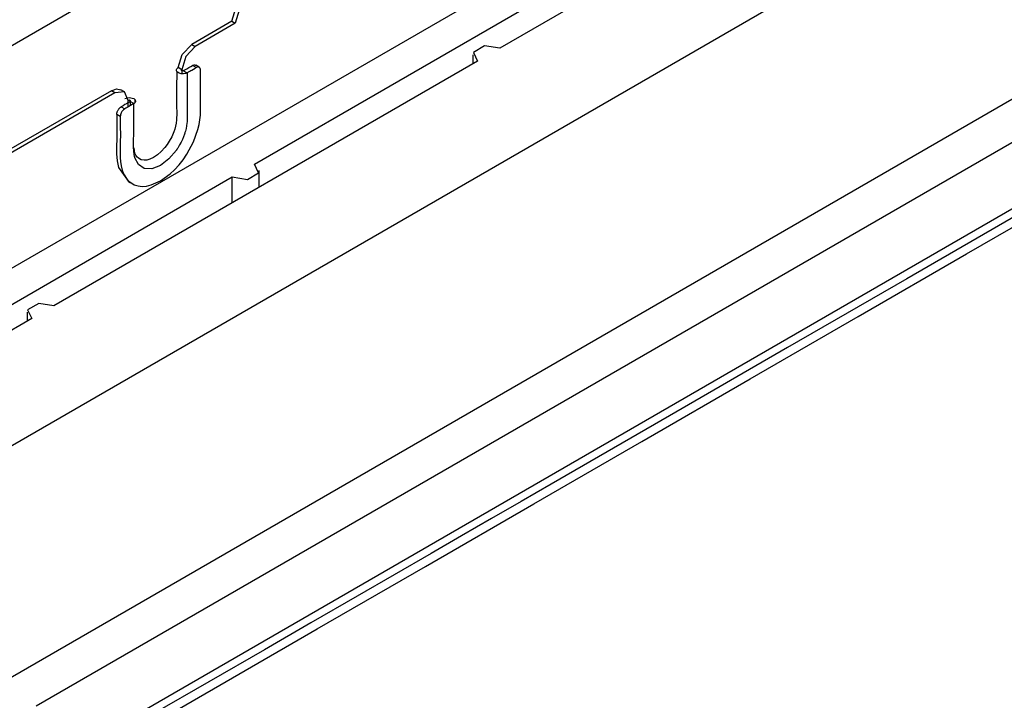
# Model space of a CAD drawing. Units: inches. Extents: x 0 to 10525, y 0 to 3753.
# Drawn here: x 2504 to 2660, y 2988 to 3096 of the extents above; entities that cross this region are included whole.
import ezdxf

# ---------------------------------------------------------------- set-up
doc = ezdxf.new("R2010")
doc.units = ezdxf.units.IN
doc.header["$MEASUREMENT"] = 0
doc.layers.add('LG-Product', color=3, linetype='Continuous')

msp = doc.modelspace()

# ---------------------------------------------------------------- linework, layer by layer
at = {"layer": 'LG-Product', "linetype": 'Continuous'}
for p, q in [((2685.25, 3161.55), (2452.33, 3027.07)), ((2647.22, 3129.79), (2580.05, 3091.01)), ((2491.37, 3084.96), (2561.37, 3125.38)), ((2465.26, 3006.45), (2666.23, 3122.48)), ((2756.46, 3120.44), (2504.19, 2974.79)), ((2541.16, 3072.64), (2608.33, 3111.42)), ((2506.49, 2986.73), (2700.39, 3098.68)), ((2537.54, 3095.29), (2538.16, 3097.38)), ((2538.73, 3097.05), (2538.1, 3094.96)), ((2537.54, 3095.29), (2531.18, 3091.62)), ((2538.1, 3094.96), (2531.74, 3091.29)), ((2537.54, 3095.29), (2538.1, 3094.96)), ((2676.84, 3091.86), (2497.08, 2988.08)), ((2529.68, 3090.03), (2531.18, 3091.62)), ((2531.74, 3091.29), (2530.24, 3089.71)), ((2531.18, 3091.62), (2531.74, 3091.29)), ((2577.63, 3091.38), (2575.86, 3090.36)), ((2580.05, 3091.01), (2577.63, 3091.38)), ((2529.05, 3087.94), (2529.68, 3090.03)), ((2530.24, 3089.71), (2529.62, 3087.61)), ((2575.78, 3089.99), (2575.78, 3088.54)), ((2575.86, 3090.36), (2576.51, 3088.97)), ((2576.51, 3088.97), (2509.33, 3050.18)), ((2528.84, 3087.75), (2528.93, 3087.85)), ((2528.93, 3087.85), (2529.05, 3087.94)), ((2529.62, 3087.61), (2529.05, 3087.94)), ((2530.42, 3087.75), (2530.74, 3087.94)), ((2530.74, 3087.94), (2531.03, 3088.1)), ((2531.03, 3088.1), (2531.32, 3088.27)), ((2531.32, 3088.27), (2531.44, 3088.32)), ((2531.88, 3087.94), (2531.32, 3088.27)), ((2531.44, 3088.32), (2531.55, 3088.36)), ((2531.46, 3087.7), (2531.72, 3087.85)), ((2531.55, 3088.36), (2531.66, 3088.36)), ((2531.66, 3088.36), (2531.76, 3088.34)), ((2531.72, 3087.85), (2531.8, 3087.89)), ((2531.76, 3088.34), (2531.82, 3088.32)), ((2531.8, 3087.89), (2531.88, 3087.94)), ((2532.38, 3087.99), (2531.82, 3088.32)), ((2531.96, 3087.98), (2531.88, 3087.94)), ((2532.04, 3088.01), (2531.96, 3087.98)), ((2532.15, 3088.04), (2532.04, 3088.01)), ((2532.26, 3088.03), (2532.15, 3088.04)), ((2532.35, 3088.01), (2532.26, 3088.03)), ((2532.43, 3087.95), (2532.35, 3088.01)), ((2532.5, 3087.88), (2532.43, 3087.95)), ((2532.55, 3087.78), (2532.5, 3087.88)), ((2528.76, 3087.54), (2528.78, 3087.65)), ((2528.78, 3087.43), (2528.76, 3087.54)), ((2528.78, 3087.65), (2528.84, 3087.75)), ((2528.82, 3087.33), (2528.78, 3087.43)), ((2528.81, 3087.36), (2528.79, 3084.59)), ((2528.91, 3087.23), (2528.82, 3087.33)), ((2529.03, 3087.14), (2528.91, 3087.23)), ((2529.18, 3087.06), (2529.03, 3087.14)), ((2529.34, 3087.01), (2529.18, 3087.06)), ((2529.52, 3086.97), (2529.34, 3087.01)), ((2529.71, 3086.96), (2529.52, 3086.97)), ((2529.56, 3087.53), (2529.58, 3087.58)), ((2529.58, 3087.49), (2529.56, 3087.53)), ((2529.58, 3087.58), (2529.62, 3087.61)), ((2529.62, 3087.45), (2529.58, 3087.49)), ((2529.62, 3087.61), (2529.62, 3086.97)), ((2529.68, 3087.43), (2529.62, 3087.45)), ((2529.76, 3087.42), (2529.68, 3087.43)), ((2529.9, 3086.96), (2529.71, 3086.96)), ((2529.84, 3087.43), (2529.76, 3087.42)), ((2529.9, 3087.45), (2529.84, 3087.43)), ((2529.9, 3087.45), (2529.95, 3087.48)), ((2529.9, 3087.45), (2530.47, 3087.12)), ((2530.08, 3086.99), (2529.9, 3086.96)), ((2529.95, 3087.48), (2530, 3087.51)), ((2530, 3087.51), (2530.05, 3087.54)), ((2530.05, 3087.54), (2530.1, 3087.57)), ((2530.26, 3087.03), (2530.08, 3086.99)), ((2530.1, 3087.57), (2530.42, 3087.75)), ((2530.41, 3087.1), (2530.26, 3087.03)), ((2530.44, 3087.11), (2530.41, 3087.1)), ((2530.47, 3087.12), (2530.44, 3087.11)), ((2530.47, 3087.12), (2530.49, 3087.14)), ((2530.47, 3087.12), (2530.47, 3086.69)), ((2530.47, 3086.69), (2530.47, 3086.25)), ((2530.47, 3086.25), (2530.47, 3085.86)), ((2530.49, 3087.14), (2530.52, 3087.15)), ((2530.52, 3087.15), (2530.55, 3087.17)), ((2530.55, 3087.17), (2530.59, 3087.19)), ((2530.59, 3087.19), (2530.64, 3087.23)), ((2530.64, 3087.23), (2530.7, 3087.26)), ((2530.7, 3087.26), (2530.79, 3087.31)), ((2530.79, 3087.31), (2530.89, 3087.37)), ((2530.89, 3087.37), (2531.04, 3087.46)), ((2531.04, 3087.46), (2531.2, 3087.55)), ((2531.2, 3087.55), (2531.46, 3087.7)), ((2532.58, 3087.66), (2532.55, 3087.78)), ((2532.59, 3087.53), (2532.58, 3087.66)), ((2532.59, 3086.76), (2532.59, 3087.53)), ((2532.59, 3085.99), (2532.59, 3086.76)), ((2530.47, 3085.86), (2530.47, 3085.47)), ((2530.47, 3085.47), (2530.47, 3085.07)), ((2530.47, 3085.07), (2530.47, 3084.68)), ((2532.59, 3084.81), (2532.59, 3085.99)), ((2532.59, 3083.63), (2532.59, 3084.81)), ((2518.45, 3084.27), (2459.05, 3049.97)), ((2519.01, 3083.94), (2459.62, 3049.65)), ((2518.45, 3084.27), (2519.26, 3084.55)), ((2519.01, 3083.94), (2518.45, 3084.27)), ((2520.51, 3084.09), (2519.01, 3083.94)), ((2519.26, 3084.55), (2519.95, 3084.42)), ((2520.51, 3084.09), (2519.95, 3084.42)), ((2521.13, 3082.72), (2520.51, 3084.09)), ((2520.57, 3083.04), (2521.28, 3083.21)), ((2521.28, 3083.21), (2521.98, 3083.04)), ((2528.79, 3084.59), (2528.79, 3081.83)), ((2530.47, 3084.68), (2530.46, 3083.1)), ((2532.59, 3082.84), (2532.59, 3083.63)), ((2519.76, 3081.55), (2519.8, 3081.58)), ((2519.8, 3081.58), (2519.83, 3081.61)), ((2519.83, 3081.61), (2519.87, 3081.64)), ((2519.87, 3081.64), (2519.93, 3081.69)), ((2519.93, 3081.69), (2520, 3081.74)), ((2520.29, 3081.9), (2520, 3081.74)), ((2520, 3081.74), (2520.57, 3081.41)), ((2520.58, 3082.07), (2520.29, 3081.9)), ((2520.84, 3082.22), (2520.58, 3082.07)), ((2520.95, 3081.63), (2520.76, 3081.52)), ((2521.09, 3082.36), (2520.84, 3082.22)), ((2521.46, 3081.92), (2520.95, 3081.63)), ((2521.19, 3082.42), (2521.09, 3082.36)), ((2521.19, 3082.74), (2521.13, 3082.72)), ((2521.13, 3081.74), (2521.13, 3082.72)), ((2521.25, 3082.75), (2521.19, 3082.74)), ((2521.28, 3082.48), (2521.19, 3082.42)), ((2521.32, 3082.75), (2521.25, 3082.75)), ((2521.33, 3082.5), (2521.28, 3082.48)), ((2521.39, 3082.73), (2521.32, 3082.75)), ((2521.38, 3082.53), (2521.33, 3082.5)), ((2521.4, 3082.54), (2521.38, 3082.53)), ((2521.43, 3082.7), (2521.39, 3082.73)), ((2521.42, 3082.55), (2521.4, 3082.54)), ((2521.42, 3082.55), (2521.42, 3082.56)), ((2521.42, 3082.56), (2521.43, 3082.56)), ((2521.98, 3082.23), (2521.42, 3082.55)), ((2521.42, 3082.55), (2521.42, 3081.9)), ((2521.46, 3082.67), (2521.43, 3082.7)), ((2521.43, 3082.56), (2521.45, 3082.57)), ((2521.45, 3082.57), (2521.46, 3082.59)), ((2521.48, 3082.63), (2521.46, 3082.67)), ((2521.46, 3082.59), (2521.48, 3082.63)), ((2521.98, 3082.23), (2521.46, 3081.92)), ((2521.98, 3083.04), (2522.2, 3082.85)), ((2522.05, 3082.27), (2521.98, 3082.23)), ((2521.98, 3082.22), (2521.98, 3082.23)), ((2521.98, 3082.21), (2521.98, 3082.22)), ((2521.98, 3082.08), (2521.98, 3082.21)), ((2521.98, 3081.95), (2521.98, 3082.08)), ((2521.98, 3081.45), (2521.98, 3081.95)), ((2522.11, 3082.31), (2522.05, 3082.27)), ((2522.16, 3082.36), (2522.11, 3082.31)), ((2522.2, 3082.41), (2522.16, 3082.36)), ((2522.2, 3082.85), (2522.28, 3082.63)), ((2522.26, 3082.52), (2522.2, 3082.41)), ((2522.22, 3082.45), (2522.24, 3082.79)), ((2522.28, 3082.63), (2522.26, 3082.52)), ((2528.79, 3081.83), (2528.81, 3080.75)), ((2530.46, 3083.1), (2530.46, 3081.53)), ((2532.59, 3082.05), (2532.59, 3082.84)), ((2532.6, 3081.57), (2532.59, 3082.05)), ((2532.59, 3081), (2532.6, 3081.57)), ((2519.3, 3080.59), (2519.31, 3080.68)), ((2519.3, 3080.51), (2519.3, 3080.59)), ((2519.86, 3080.18), (2519.3, 3080.51)), ((2519.3, 3080.51), (2519.3, 3078.57)), ((2519.31, 3080.68), (2519.32, 3080.72)), ((2519.32, 3080.72), (2519.33, 3080.76)), ((2519.33, 3080.76), (2519.34, 3080.81)), ((2519.34, 3080.81), (2519.35, 3080.85)), ((2519.35, 3080.85), (2519.38, 3080.94)), ((2519.38, 3080.94), (2519.42, 3081.03)), ((2519.42, 3081.03), (2519.46, 3081.12)), ((2519.46, 3081.12), (2519.5, 3081.21)), ((2519.5, 3081.21), (2519.55, 3081.29)), ((2519.55, 3081.29), (2519.61, 3081.37)), ((2519.61, 3081.37), (2519.64, 3081.41)), ((2519.64, 3081.41), (2519.67, 3081.45)), ((2519.67, 3081.45), (2519.7, 3081.48)), ((2519.7, 3081.48), (2519.73, 3081.52)), ((2519.73, 3081.52), (2519.76, 3081.55)), ((2519.87, 3080.27), (2519.86, 3080.18)), ((2519.86, 3080.18), (2519.86, 3079.37)), ((2519.88, 3080.35), (2519.87, 3080.27)), ((2519.89, 3080.44), (2519.88, 3080.39)), ((2519.88, 3080.39), (2519.88, 3080.35)), ((2519.9, 3080.48), (2519.89, 3080.44)), ((2519.92, 3080.53), (2519.9, 3080.48)), ((2519.93, 3080.57), (2519.92, 3080.53)), ((2519.95, 3080.62), (2519.93, 3080.57)), ((2519.96, 3080.66), (2519.95, 3080.62)), ((2519.98, 3080.71), (2519.96, 3080.66)), ((2520.02, 3080.79), (2519.98, 3080.71)), ((2520.07, 3080.88), (2520.02, 3080.79)), ((2520.12, 3080.97), (2520.07, 3080.88)), ((2520.18, 3081.05), (2520.12, 3080.97)), ((2520.24, 3081.12), (2520.18, 3081.05)), ((2520.3, 3081.19), (2520.24, 3081.12)), ((2520.33, 3081.22), (2520.3, 3081.19)), ((2520.36, 3081.26), (2520.33, 3081.22)), ((2520.4, 3081.29), (2520.36, 3081.26)), ((2520.43, 3081.31), (2520.4, 3081.29)), ((2520.5, 3081.37), (2520.43, 3081.31)), ((2520.57, 3081.41), (2520.5, 3081.37)), ((2520.76, 3081.52), (2520.57, 3081.41)), ((2521.98, 3080.94), (2521.98, 3081.45)), ((2521.98, 3080.77), (2521.98, 3080.94)), ((2521.98, 3080.6), (2521.98, 3080.77)), ((2521.98, 3080.43), (2521.98, 3080.6)), ((2521.98, 3080.27), (2521.98, 3080.43)), ((2521.99, 3079.93), (2521.98, 3080.27)), ((2528.81, 3080.75), (2528.77, 3079.64)), ((2530.46, 3081.53), (2530.47, 3081.33)), ((2530.47, 3081.33), (2530.47, 3081.13)), ((2530.47, 3081.13), (2530.47, 3080.94)), ((2530.47, 3080.94), (2530.47, 3080.74)), ((2530.47, 3080.74), (2530.47, 3080.64)), ((2530.47, 3080.64), (2530.47, 3080.54)), ((2530.47, 3080.54), (2530.47, 3080.5)), ((2530.47, 3080.5), (2530.47, 3080.45)), ((2530.47, 3080.45), (2530.47, 3080.4)), ((2530.47, 3080.4), (2530.47, 3080.35)), ((2530.47, 3080.35), (2530.47, 3080.15)), ((2530.47, 3080.15), (2530.47, 3079.95)), ((2532.48, 3079.68), (2532.56, 3080.39)), ((2532.56, 3080.39), (2532.59, 3081)), ((2519.3, 3078.57), (2519.3, 3076.63)), ((2519.86, 3079.37), (2519.86, 3078.55)), ((2519.86, 3078.55), (2519.87, 3077.33)), ((2521.99, 3079.59), (2521.99, 3079.93)), ((2521.99, 3079.42), (2521.99, 3079.59)), ((2521.99, 3079.26), (2521.99, 3079.42)), ((2521.99, 3079.09), (2521.99, 3079.26)), ((2521.99, 3078.92), (2521.99, 3079.09)), ((2521.99, 3078.58), (2521.99, 3078.92)), ((2521.99, 3078.24), (2521.99, 3078.58)), ((2528.62, 3078.65), (2528.49, 3078.2)), ((2528.71, 3079.15), (2528.62, 3078.65)), ((2528.77, 3079.64), (2528.71, 3079.15)), ((2530.37, 3078.72), (2530.29, 3078.29)), ((2530.42, 3079.14), (2530.37, 3078.72)), ((2530.44, 3079.35), (2530.42, 3079.14)), ((2530.46, 3079.55), (2530.44, 3079.35)), ((2530.47, 3079.85), (2530.46, 3079.75)), ((2530.46, 3079.75), (2530.46, 3079.65)), ((2530.46, 3079.65), (2530.46, 3079.55)), ((2530.47, 3079.95), (2530.47, 3079.85)), ((2532.17, 3078.13), (2532.35, 3078.91)), ((2532.35, 3078.91), (2532.48, 3079.68)), ((2519.87, 3077.33), (2519.86, 3076.1)), ((2521.97, 3076.76), (2521.98, 3077.06)), ((2521.98, 3077.06), (2521.99, 3077.65)), ((2521.99, 3077.65), (2521.99, 3078.24)), ((2528.01, 3076.98), (2527.61, 3076.25)), ((2528.34, 3077.74), (2528.01, 3076.98)), ((2528.49, 3078.2), (2528.34, 3077.74)), ((2529.89, 3076.97), (2529.71, 3076.54)), ((2530.05, 3077.41), (2529.89, 3076.97)), ((2530.09, 3077.52), (2530.05, 3077.41)), ((2530.12, 3077.63), (2530.09, 3077.52)), ((2530.15, 3077.74), (2530.12, 3077.63)), ((2530.18, 3077.85), (2530.15, 3077.74)), ((2530.24, 3078.07), (2530.18, 3077.85)), ((2530.29, 3078.29), (2530.24, 3078.07)), ((2531.45, 3076.15), (2532.17, 3078.13)), ((2519.3, 3076.63), (2519.28, 3075.45)), ((2519.28, 3075.45), (2519.28, 3074.27)), ((2519.85, 3075.52), (2519.84, 3074.95)), ((2519.86, 3076.1), (2519.85, 3075.52)), ((2521.96, 3076.31), (2521.97, 3076.46)), ((2521.96, 3076.16), (2521.96, 3076.31)), ((2521.96, 3076.01), (2521.96, 3076.16)), ((2521.96, 3075.86), (2521.96, 3076.01)), ((2521.97, 3075.29), (2521.96, 3075.86)), ((2521.97, 3076.46), (2521.97, 3076.76)), ((2527.27, 3075.75), (2526.91, 3075.28)), ((2527.61, 3076.25), (2527.27, 3075.75)), ((2529.15, 3075.47), (2529.03, 3075.26)), ((2529.27, 3075.68), (2529.15, 3075.47)), ((2529.5, 3076.1), (2529.27, 3075.68)), ((2529.71, 3076.54), (2529.5, 3076.1)), ((2530.42, 3074.22), (2531.45, 3076.15)), ((2519.28, 3074.27), (2519.36, 3073.14)), ((2519.84, 3074.95), (2519.84, 3074.35)), ((2519.84, 3074.35), (2519.86, 3073.65)), ((2521.99, 3074.73), (2521.97, 3075.29)), ((2522.05, 3074.16), (2521.99, 3074.73)), ((2522.09, 3074.78), (2522.04, 3075.2)), ((2522.16, 3073.63), (2522.05, 3074.16)), ((2522.19, 3074.39), (2522.09, 3074.78)), ((2522.33, 3074.04), (2522.19, 3074.39)), ((2522.5, 3073.79), (2522.33, 3074.04)), ((2522.72, 3073.58), (2522.5, 3073.79)), ((2525.75, 3074.12), (2525.13, 3073.7)), ((2526.34, 3074.65), (2525.75, 3074.12)), ((2526.91, 3075.28), (2526.34, 3074.65)), ((2528.76, 3074.86), (2527.56, 3073.45)), ((2528.77, 3074.87), (2528.76, 3074.87)), ((2528.76, 3074.87), (2528.76, 3074.87)), ((2528.76, 3074.87), (2528.76, 3074.86)), ((2528.78, 3074.89), (2528.77, 3074.88)), ((2528.77, 3074.88), (2528.77, 3074.87)), ((2528.77, 3074.87), (2528.77, 3074.87)), ((2528.79, 3074.9), (2528.78, 3074.89)), ((2528.81, 3074.94), (2528.79, 3074.91)), ((2528.79, 3074.91), (2528.79, 3074.9)), ((2528.83, 3074.96), (2528.81, 3074.94)), ((2528.86, 3075.01), (2528.83, 3074.96)), ((2528.89, 3075.06), (2528.86, 3075.01)), ((2528.96, 3075.16), (2528.89, 3075.06)), ((2529.03, 3075.26), (2528.96, 3075.16)), ((2529.82, 3073.34), (2530.42, 3074.22)), ((2519.36, 3073.14), (2519.56, 3072.1)), ((2519.86, 3073.65), (2519.9, 3073.04)), ((2519.9, 3073.04), (2519.99, 3072.37)), ((2519.99, 3072.37), (2520.14, 3071.7)), ((2522.73, 3072.55), (2522.16, 3073.63)), ((2523.15, 3073.34), (2522.72, 3073.58)), ((2523.67, 3071.94), (2522.73, 3072.55)), ((2523.66, 3073.25), (2523.15, 3073.34)), ((2524.09, 3073.28), (2523.66, 3073.25)), ((2524.53, 3073.41), (2524.09, 3073.28)), ((2525.13, 3073.7), (2524.53, 3073.41)), ((2526.21, 3072.42), (2524.87, 3071.9)), ((2527.56, 3073.45), (2526.21, 3072.42)), ((2528.47, 3071.75), (2529.17, 3072.51)), ((2529.17, 3072.51), (2529.82, 3073.34)), ((2541.8, 3071.24), (2541.16, 3072.64)), ((2519.56, 3072.1), (2521.15, 3069.86)), ((2520.14, 3071.7), (2520.35, 3071.11)), ((2520.35, 3071.11), (2521.07, 3070.04)), ((2524.87, 3071.9), (2523.67, 3071.94)), ((2526.25, 3069.99), (2527.75, 3071.07)), ((2527.75, 3071.07), (2528.47, 3071.75)), ((2540.03, 3070.22), (2541.8, 3071.24)), ((2541.89, 3068.98), (2541.89, 3071.62)), ((2474.79, 3034.32), (2537.62, 3070.6)), ((2521.07, 3070.04), (2522.08, 3069.36)), ((2521.15, 3069.86), (2521.44, 3069.7)), ((2521.44, 3069.7), (2521.72, 3069.54)), ((2522.08, 3069.36), (2522.68, 3069.18)), ((2522.68, 3069.18), (2523.34, 3069.11)), ((2523.34, 3069.11), (2524.03, 3069.16)), ((2524.03, 3069.16), (2524.75, 3069.33)), ((2524.75, 3069.33), (2526.25, 3069.99)), ((2537.62, 3066.51), (2537.62, 3070.6)), ((2537.62, 3070.6), (2540.03, 3070.22)), ((2654.1, 3058.4), (2671.26, 3068.31)), ((2663.56, 3065.4), (2644.64, 3054.47)), ((2636.93, 3048.49), (2654.1, 3058.4)), ((2644.64, 3054.47), (2625.71, 3043.55)), ((2506.92, 3050.56), (2505.15, 3049.54)), ((2509.33, 3050.18), (2506.92, 3050.56)), ((2505.07, 3049.16), (2505.07, 3047.72)), ((2505.15, 3049.54), (2505.8, 3048.14)), ((2505.8, 3048.14), (2478.32, 3032.28)), ((2619.76, 3038.58), (2636.93, 3048.49)), ((2625.71, 3043.55), (2606.97, 3032.73)), ((2602.6, 3028.67), (2619.76, 3038.58)), ((2606.97, 3032.73), (2588.22, 3021.91)), ((2585.43, 3018.75), (2602.6, 3028.67)), ((2588.22, 3021.91), (2583.47, 3019.16)), ((2583.47, 3019.16), (2578.72, 3016.42)), ((2568.26, 3008.84), (2585.43, 3018.75)), ((2578.72, 3016.42), (2573.96, 3013.67)), ((2573.96, 3013.67), (2569.19, 3010.92)), ((2569.19, 3010.92), (2563.31, 3007.52)), ((2551.1, 2998.93), (2568.26, 3008.84)), ((2563.31, 3007.52), (2557.42, 3004.12)), ((2557.42, 3004.12), (2550.07, 2999.88)), ((2528.23, 2985.73), (2551.1, 2998.93)), ((2550.07, 2999.88), (2542.72, 2995.64)), ((2542.72, 2995.64), (2533.91, 2990.55)), ((2533.91, 2990.55), (2525.09, 2985.46))]:
    msp.add_line(p, q, dxfattribs=at)

doc.saveas('drawing.dxf')
